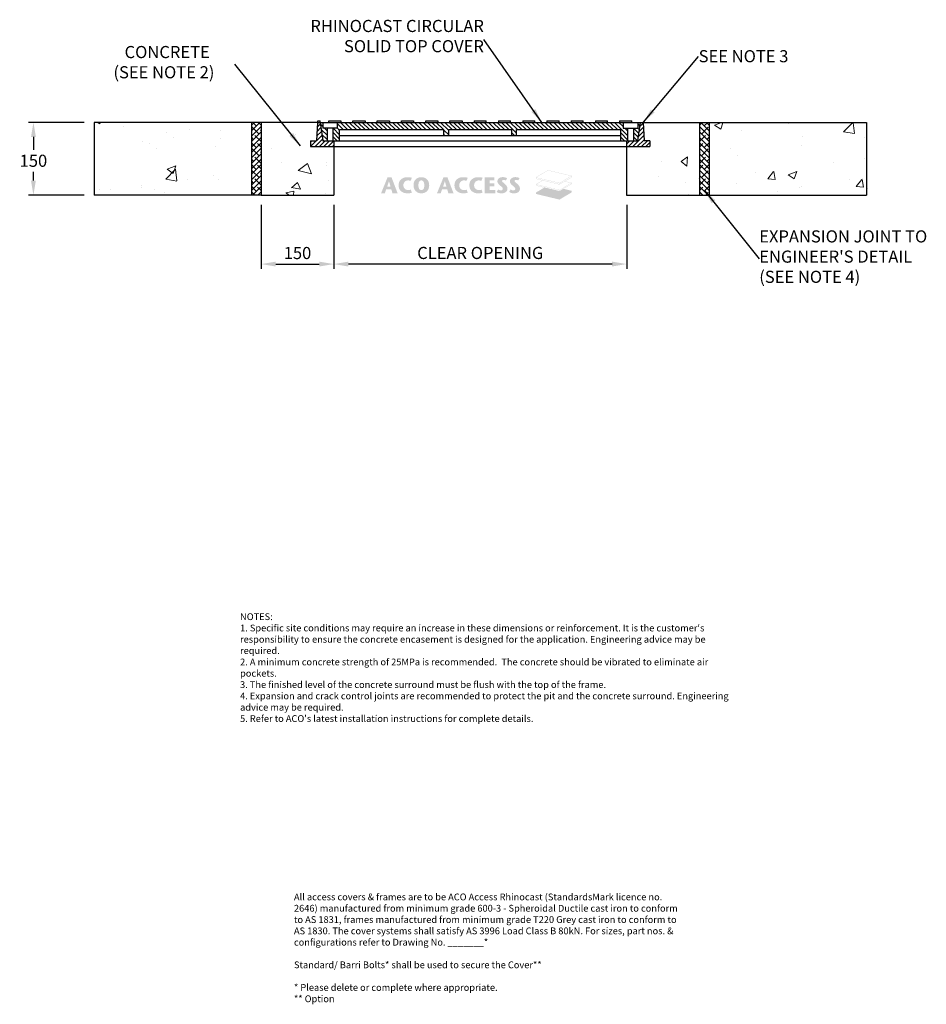
# Model space of a CAD drawing. Units: millimetres. Extents: x 774 to 2644, y 1105 to 3135.
import ezdxf

# ---------------------------------------------------------------- set-up
doc = ezdxf.new("R2010")
doc.units = ezdxf.units.MM
doc.layers.add('DETAIL', color=7, linetype='Continuous')
doc.layers.add('titles', color=7, linetype='Continuous')
for name, color, linetype, lineweight in [('DIMENSIONS', 7, 'Continuous', 0), ('HATCH', 7, 'Continuous', 0), ('NOTES', 7, 'Continuous', 0)]:
    doc.layers.add(name, color=color, linetype=linetype, lineweight=lineweight)
doc.styles.add('SLDTEXTSTYLE0', font='ARIAL.TTF')
doc.styles.add('TITLETEXT', font='ARIAL.TTF', dxfattribs={"height": 0.125})
doc.dimstyles.new('ACO1', dxfattribs={"dimscale": 0, "dimtxt": 25, "dimasz": 20, "dimexe": 2, "dimexo": 2, "dimgap": 10, "dimtad": 1, "dimtih": 1, "dimtoh": 1, "dimlfac": -1, "dimdsep": 46, "dimtxsty": 'SLDTEXTSTYLE0', "dimcen": 0, "dimclrd": 1, "dimclre": 1, "dimclrt": 256, "dimadec": 0, "dimazin": 0, "dimtfac": 0.6, "dimtofl": 0, "dimtmove": 0, "dimatfit": 3, "dimfxl": 0, "dimtolj": 1, "dimarcsym": 0})
doc.dimstyles.new('SLDDIMSTYLE0', dxfattribs={"dimtxt": 2.5, "dimasz": 30, "dimexe": 10, "dimexo": 30, "dimgap": 0.875, "dimtad": 0, "dimtih": 1, "dimtoh": 1, "dimzin": 12, "dimdsep": 46, "dimtxsty": 'SLDTEXTSTYLE0', "dimcen": 0.09, "dimclrd": 7, "dimclre": 7, "dimclrt": 7, "dimadec": 0, "dimazin": 0, "dimtfac": 1, "dimtofl": 0, "dimtmove": 0, "dimatfit": 1, "dimfxl": 0, "dimtolj": 1, "dimtzin": 12, "dimarcsym": 0})
pattern_1 = [(135, (2260.727, -828.9234), (-4.490128, -4.490128), [])]

# ---------------------------------------------------------------- blocks, each defined once
blk = doc.blocks.new('Access Hatch')
at = {"layer": 'HATCH'}
h = blk.add_hatch(color=155, dxfattribs=at)
h.paths.add_polyline_path([(798.9, 872.7), (848.6, 902.1), (848.6, 909.1), (815.8, 917), (848.6, 936.4), (848.6, 941.9), (821.7, 948.4), (848.6, 964.2), (848.6, 970.8), (751.7, 994), (701.4, 964.4), (701.4, 958.4), (728.5, 951.9), (701.4, 935.9), (701.4, 930.5), (736.4, 922.1), (701.4, 901.5), (701.4, 896.1)])
h.paths.add_polyline_path([(798.4, 908.3), (798.4, 911.7), (702.4, 934.7), (702.4, 931.3)], flags=16)
h.paths.add_polyline_path([(799.4, 911.7), (799.4, 908.5), (847.6, 936.9), (847.6, 940.2)], flags=16)
h.paths.add_polyline_path([(702.8, 935.6), (798.9, 912.6), (847.4, 941.2), (820.5, 947.6), (799, 935), (729.9, 951.5)], flags=16)
h.paths.add_polyline_path([(702.4, 959.1), (798.4, 936.2), (798.4, 940.6), (702.4, 963.1)], flags=16)
h.paths.add_polyline_path([(702.8, 964), (798.9, 941.5), (847.4, 970.1), (751.8, 992.9)], flags=16)
h.paths.add_polyline_path([(799.4, 940.6), (799.4, 936.4), (847.6, 964.8), (847.6, 969)], flags=16)
h = blk.add_hatch(color=7, dxfattribs=at)
h.paths.add_polyline_path([(62.8, 898.6), (89.9, 964.9), (105.9, 964.9), (131.3, 898.6), (109.9, 898.6), (105.2, 915), (84, 915), (78.4, 898.6)])
h.paths.add_polyline_path([(87.7, 925.5), (102.1, 925.5), (95.5, 948.2)], flags=16)
h.paths.add_polyline_path([(185.9, 913.6), (179.8, 912.3), (173.6, 911.8), (165.9, 913.6), (161.8, 916.3), (157.9, 920.8), (155.7, 925.9), (154.8, 931.8), (155.5, 937.1), (157.6, 942.2), (161.1, 946.7), (164.5, 949.3), (169.2, 951.2), (173.6, 951.7), (179.3, 951.4), (185, 950.3), (190.1, 962.4), (182, 964.5), (173.6, 964.9), (166.3, 964.8), (160.4, 964), (154.3, 961.9), (150.5, 959.8), (146.6, 957.1), (141.5, 952.1), (138.5, 947.4), (136.7, 942.7), (135.7, 936.6), (135.3, 931.8), (135.6, 927.3), (136.2, 923.2), (137.3, 919), (139.7, 914), (142.5, 910.3), (146.6, 906.5), (150.2, 904), (153.1, 902.3), (159.4, 899.9), (165.6, 898.9), (170.2, 898.7), (173.6, 898.6), (178.3, 898.8), (183.1, 899.3), (186.8, 900.1), (190.1, 901.2)])
h.paths.add_polyline_path([(229.1, 898.6), (237.6, 899.3), (243.3, 901.2), (248.9, 904.6), (252.7, 907.9), (256.7, 913), (259.3, 918.5), (260.7, 924.2), (261.5, 931.8), (261.1, 936.4), (259.9, 943.3), (257.9, 948.4), (255.6, 952.2), (252.7, 955.7), (248.7, 959.1), (244.4, 961.8), (238.7, 964), (233.2, 964.8), (229.1, 964.9), (223.4, 964.7), (219.3, 964), (214.9, 962.3), (210.3, 959.7), (206.5, 956.6), (203.5, 953.4), (200.7, 949.2), (198.8, 945), (197.6, 939.9), (197.1, 936.1), (196.8, 931), (197.4, 925), (198.8, 918.8), (201.7, 912.8), (205.6, 907.9), (210.4, 903.8), (216.2, 900.7), (222.7, 899)])
h.paths.add_polyline_path([(229.1, 911.9), (231.9, 912.2), (233.4, 912.7), (235.6, 914), (237.6, 916.1), (239.2, 918.9), (240.1, 921.6), (240.7, 924.6), (241.1, 930.9), (241, 936.6), (240.3, 941.1), (239.2, 944.7), (237.3, 947.8), (235.7, 949.4), (233.1, 951), (230.4, 951.6), (229.1, 951.7), (226.9, 951.5), (224.4, 950.7), (222.2, 949.2), (220.3, 946.9), (218.6, 943.6), (217.6, 939.6), (217.2, 935.9), (217.1, 931.6), (217.3, 926.8), (218.2, 921.3), (219.5, 917.9), (221.6, 914.9), (223.4, 913.5), (225.4, 912.5), (227.5, 912)], flags=16)
h = blk.add_hatch(color=7, dxfattribs=at)
h.paths.add_polyline_path([(293.5, 898.6), (309.1, 898.6), (314.7, 915), (335.9, 915), (340.6, 898.6), (362, 898.6), (336.6, 964.9), (320.6, 964.9)])
h.paths.add_polyline_path([(318.4, 925.5), (332.8, 925.5), (326.2, 948.2)], flags=16)
for points in [[(416.3, 913.6), (410.2, 912.3), (404, 911.8), (399, 912.6), (393.8, 915), (390.4, 918.1), (388.1, 921.2), (386.2, 925.5), (385.5, 928.7), (385.2, 931.8), (385.5, 935.1), (386.5, 938.9), (388.8, 943.5), (390.8, 946), (393.3, 948.2), (395.6, 949.6), (398.4, 950.8), (402, 951.6), (404, 951.7), (407.2, 951.6), (409.7, 951.4), (412.6, 951), (415.4, 950.3), (420.5, 962.4), (416, 963.8), (412.4, 964.5), (407.3, 964.9), (404, 964.9), (399.2, 964.9), (395.3, 964.7), (389.9, 963.7), (385.6, 962.3), (381.3, 960.1), (378.4, 958.2), (377, 957.1), (374, 954.4), (371.8, 952), (369.6, 948.8), (367.9, 945.3), (366.8, 941.4), (366.1, 937.2), (365.8, 933.9), (365.8, 929.3), (366.4, 924.5), (367.4, 919.8), (369.9, 914.3), (373.6, 909.5), (376.2, 907.1), (381.2, 903.6), (386.3, 901.1), (392.4, 899.3), (398.9, 898.7), (405, 898.7), (411.4, 899), (416.2, 899.8), (420.5, 901.2)], [(490.6, 898.8), (534, 898.8), (534, 911.4), (510.2, 911.4), (510.2, 927.4), (529.6, 927.4), (529.6, 939.1), (510.2, 939.1), (510.2, 952.3), (530.1, 952.3), (530.1, 964.7), (490.6, 964.7)]]:
    blk.add_hatch(color=7, dxfattribs=at).paths.add_polyline_path(points)
h = blk.add_hatch(color=7, dxfattribs=at)
h.paths.add_polyline_path([(477.8, 913.6), (471.7, 912.3), (467.1, 911.9), (462.7, 912), (458.5, 913.3), (454.3, 915.8), (451.3, 918.8), (449.3, 921.7), (447.5, 925.9), (446.9, 929.3), (446.7, 931.8), (447.1, 935.7), (448.5, 940.3), (450.7, 944), (453.2, 946.9), (456.3, 949.2), (460.5, 951), (464.4, 951.7), (468.6, 951.6), (472.7, 951.2), (476.8, 950.3), (481.9, 962.4), (476.8, 964), (471.3, 964.7), (465.5, 964.9), (459.8, 964.9), (454.4, 964.4), (448.6, 962.9), (445, 961.3), (441.5, 959.3), (438.5, 957.1), (434.7, 953.6), (431.6, 949.6), (429, 944.2), (427.8, 939), (427.2, 931.8), (427.6, 926.2), (429.1, 919), (431.3, 914.5), (434.4, 910.3), (437.7, 907.1), (442.6, 903.6), (447, 901.4), (452, 899.7), (457.1, 898.9), (463.5, 898.6), (468.4, 898.7), (472.9, 899), (478.2, 900), (481.9, 901.2)])
h.paths.add_polyline_path([(539.8, 904.4), (546.2, 900.6), (551.1, 899.3), (555.8, 898.8), (560.6, 898.7), (566.6, 899), (573.2, 901), (577.5, 903.6), (581.1, 907.4), (583.4, 911.7), (584.4, 916.3), (584.4, 918.8), (583.8, 922.9), (582.3, 927), (579.7, 931), (576.1, 935), (572.9, 937.9), (569.6, 940.9), (566.4, 943.5), (563.6, 946), (562.5, 948.1), (562.5, 950.6), (563.6, 952.6), (565.6, 953.8), (568.1, 954.1), (570.2, 954), (572.8, 953.4), (574.9, 952.6), (577.5, 951.2), (582.6, 961.2), (579.1, 962.8), (575.5, 964), (572.1, 964.8), (568.1, 965.2), (564.6, 965.3), (561.2, 965.1), (557.7, 964.5), (552.7, 962.8), (549.1, 960.4), (546.6, 957.9), (544.5, 954.8), (543.4, 951.5), (543.2, 950.2), (543.2, 945.9), (544.5, 941.5), (547.2, 937.4), (550.6, 933.6), (554.3, 930.4), (557.2, 928), (561.9, 923.7), (564.1, 921), (565.1, 917), (564.2, 913.8), (561.8, 911.3), (559, 910.4), (556.7, 910.2), (553.1, 911), (549.7, 912.6), (546.4, 914.8)])
h.paths.add_polyline_path([(597.9, 914.8), (591.3, 904.4), (594.9, 902), (599.4, 900.1), (604.5, 899), (608.3, 898.7), (612.9, 898.7), (616.6, 898.9), (621.4, 899.7), (625.2, 901.2), (628.7, 903.4), (631.9, 906.5), (634.2, 910.3), (635.5, 914.3), (635.8, 918.8), (635.4, 922.2), (634.5, 925.3), (632.9, 928.4), (631, 931.2), (628.6, 933.9), (624.6, 937.7), (621.4, 940.5), (618.3, 943.1), (614.8, 946.3), (613.9, 948), (613.8, 949.7), (614.2, 951.3), (615.2, 952.8), (617.2, 953.8), (619.7, 954.1), (622.3, 953.9), (625.4, 953), (629, 951.2), (634.1, 961.2), (631.1, 962.6), (627.8, 963.8), (624.2, 964.6), (619.5, 965.2), (616.2, 965.3), (612.2, 965), (608.6, 964.4), (605.1, 963.2), (601.4, 961), (598.1, 958), (595.6, 954), (594.5, 948.7), (594.9, 944.8), (596, 941.5), (598.4, 937.6), (602.1, 933.7), (605.2, 930.8), (609.5, 927.3), (614.5, 922.5), (616.3, 919.3), (616.5, 916.3), (615.5, 913.5), (613.2, 911.4), (610.6, 910.4), (608.2, 910.3), (604.7, 911), (602.4, 911.9), (600.1, 913.2)])
edge = h.paths.add_edge_path()
edge.add_line((534.2, 898.6), (534.2, 911.6))
edge.add_line((534.2, 911.6), (510.4, 911.6))
edge.add_line((510.4, 911.6), (510.4, 927.2))
edge.add_line((510.4, 927.2), (529.8, 927.2))
edge.add_line((529.8, 927.2), (529.8, 939.3))
edge.add_line((529.8, 939.3), (510.4, 939.3))
edge.add_line((510.4, 939.3), (510.4, 952.1))
edge.add_line((510.4, 952.1), (530.3, 952.1))
edge.add_line((530.3, 952.1), (530.3, 964.9))
edge.add_line((530.3, 964.9), (490.4, 964.9))
edge.add_line((490.4, 964.9), (490.4, 898.6))
edge.add_line((490.4, 898.6), (534.2, 898.6))
blk = doc.blocks.new('*D28')
at = {"layer": 'Defpoints', "color": 0}
for p in [(1272.3, 2773.7), (1422.3, 2773.7), (1422.3, 2631.5)]:
    blk.add_point(p, dxfattribs=at)
at = {"layer": 'DIMENSIONS', "color": 0, "lineweight": -2}
for p, q in [((1272.3, 2753.7), (1272.3, 2621.5)), ((1422.3, 2753.7), (1422.3, 2621.5)), ((1302.3, 2631.5), (1392.3, 2631.5))]:
    blk.add_line(p, q, dxfattribs=at)
at = {"layer": 'DIMENSIONS', "color": 0}
for points in [[(1302.3, 2636.5), (1302.3, 2626.5), (1272.3, 2631.5)], [(1392.3, 2636.5), (1392.3, 2626.5), (1422.3, 2631.5)]]:
    blk.add_solid(points, dxfattribs=at)
at = {"layer": 'DIMENSIONS', "insert": (1347.3, 2654.3), "char_height": 25, "attachment_point": 5, "style": 'SLDTEXTSTYLE0'}
blk.add_mtext('\\A1;150', dxfattribs=at)
blk = doc.blocks.new('*D29')
at = {"layer": 'Defpoints', "color": 0}
for p in [(1422.3, 2773.7), (2026.3, 2773.7), (1422.3, 2631.5)]:
    blk.add_point(p, dxfattribs=at)
at = {"layer": 'DIMENSIONS', "color": 0, "lineweight": -2}
for p, q in [((1422.3, 2753.7), (1422.3, 2621.5)), ((2026.3, 2753.7), (2026.3, 2621.5)), ((1996.3, 2631.5), (1452.3, 2631.5))]:
    blk.add_line(p, q, dxfattribs=at)
at = {"layer": 'DIMENSIONS', "color": 0}
for points in [[(1452.3, 2636.5), (1452.3, 2626.5), (1422.3, 2631.5)], [(1996.3, 2636.5), (1996.3, 2626.5), (2026.3, 2631.5)]]:
    blk.add_solid(points, dxfattribs=at)
at = {"layer": 'DIMENSIONS', "insert": (1724.3, 2654.4), "char_height": 25, "attachment_point": 5, "style": 'SLDTEXTSTYLE0'}
blk.add_mtext('\\A1;CLEAR OPENING', dxfattribs=at)
blk = doc.blocks.new('*D30')
at = {"layer": 'Defpoints', "color": 0}
for p in [(927.6, 2923.7), (802.6, 2773.7), (927.6, 2773.7)]:
    blk.add_point(p, dxfattribs=at)
at = {"layer": 'DIMENSIONS', "color": 0, "lineweight": -2}
for p, q in [((907.6, 2923.7), (792.6, 2923.7)), ((802.6, 2893.7), (802.6, 2867.3)), ((802.6, 2803.7), (802.6, 2821.8)), ((907.6, 2773.7), (792.6, 2773.7))]:
    blk.add_line(p, q, dxfattribs=at)
at = {"layer": 'DIMENSIONS', "color": 0}
for points in [[(797.6, 2893.7), (807.6, 2893.7), (802.6, 2923.7)], [(797.6, 2803.7), (807.6, 2803.7), (802.6, 2773.7)]]:
    blk.add_solid(points, dxfattribs=at)
at = {"layer": 'DIMENSIONS', "insert": (802.6, 2844.5), "char_height": 25, "attachment_point": 5, "style": 'SLDTEXTSTYLE0'}
blk.add_mtext('\\A1;150', dxfattribs=at)

msp = doc.modelspace()

# ---------------------------------------------------------------- hatches: boundary and pattern name
at = {"layer": 'HATCH'}
h = msp.add_hatch(dxfattribs=at)
h.set_pattern_fill('ANSI38', color=256, scale=2.5, style=0)
h.set_pattern_definition([(45, (-3491.613, -1366.004), (-5.61266, 5.61266), []), (135, (-3491.613, -1366.004), (-16.83798, 5.61266), [19.84375, -11.90625])])
h.paths.add_polyline_path([(1252.269, 2923.668), (1252.269, 2773.668), (1272.269, 2773.668), (1272.269, 2923.668)])
h = msp.add_hatch(dxfattribs=at)
h.set_pattern_fill('AR-CONC', color=256, angle=120, style=0)
h.set_pattern_definition([(170, (-40949.55, -1315.98), (-77.2887, 165.7461), [19.05, -209.55]), (115, (-40949.55, -1315.98), (-147.8385, -126.0495), [15.24, -167.64]), (220.451, (-40956, -1302.17), (-225.12675, 39.6976), [16.19, -178.09]), (166.1842, (-40993.55, -1341.38), (-99.1298, 255.7825), [28.575, -314.325]), (216.6356, (-41001.8, -1320.07), (-332.979, 81.8853), [24.285, -267.135]), (111.184, (-40993.55, -1341.38), (-332.9787, 81.8859), [22.86, -251.46]), (141, (-40995.25, -1313.03), (12.7571, 182.4351), [19.05, -209.55]), (86, (-40995.25, -1313.03), (-190.4125, -38.57186), [15.24, -167.64]), (191.4514, (-40994.18, -1297.83), (-177.6555, 143.8627), [16.19, -178.09]), (157.5, (-40949.55, -1315.98), (-74.77111, -39.60271), [0, -165.608, 0, -170.18, 0, -168.275]), (127.5, (-40949.55, -1315.98), (-120.16875, 7.77724), [0, -97.028, 0, -161.798, 0, -64.135]), (87.5, (-40921.23, -1365.035), (-62.83406, 120.28927), [0, -63.5, 0, -198.12, 0, -262.89]), (77.5, (-40908.53, -1387.03), (-96.08458, 115.5704), [0, -82.55, 0, -131.572, 0, -186.69])])
h.paths.add_polyline_path([(1422.269, 2773.668), (1422.269, 2873.668), (1374.269, 2873.668), (1374.269, 2885.668), (1386.278, 2885.668), (1388.269, 2923.668), (1272.269, 2923.668), (1272.269, 2773.668)])
h = msp.add_hatch(dxfattribs=at)
h.set_pattern_fill('ANSI31', color=256, scale=2, style=0)
h.set_pattern_definition([(45, (-477.038, 1947.156), (-4.490128, 4.490128), [])])
h.paths.add_polyline_path([(2074.269, 2873.668), (2074.269, 2885.668), (2062.261, 2885.668), (2060.269, 2923.668), (2054.269, 2923.668), (2048.929, 2885.668), (2026.269, 2885.668), (2026.269, 2873.668)])
h.paths.add_polyline_path([(1422.269, 2873.668), (1422.269, 2885.668), (1399.61, 2885.668), (1394.269, 2923.668), (1388.269, 2923.668), (1386.278, 2885.668), (1374.269, 2885.668), (1374.269, 2873.668)])
h = msp.add_hatch(dxfattribs=at)
h.set_pattern_fill('ANSI31', color=256, scale=2, angle=90, style=0)
h.set_pattern_definition(pattern_1)
h.paths.add_polyline_path([(1394.269, 2923.668), (1399.269, 2923.668), (1399.269, 2911.668), (1408.269, 2911.668), (1408.269, 2885.668), (1399.61, 2885.668)])
h.paths.add_polyline_path([(2049.269, 2923.668), (2049.269, 2911.668), (2040.269, 2911.668), (2040.269, 2885.668), (2048.929, 2885.668), (2054.269, 2923.668)])
h = msp.add_hatch(dxfattribs=at)
h.set_pattern_fill('ANSI31', color=256, scale=2, angle=90, style=0)
h.set_pattern_definition(pattern_1)
h.paths.add_polyline_path([(1420.269, 2911.668), (1420.269, 2885.668), (1434.269, 2885.668), (1434.269, 2908.668), (1649.269, 2908.668), (1649.269, 2896.668), (1659.269, 2896.668), (1659.269, 2908.668), (1789.269, 2908.668), (1789.269, 2896.668), (1799.269, 2896.668), (1799.269, 2908.668), (2014.269, 2908.668), (2014.269, 2885.668), (2028.269, 2885.668), (2028.269, 2911.668), (2019.269, 2911.668), (2019.269, 2923.668), (1429.269, 2923.668), (1429.269, 2911.668)])
h = msp.add_hatch(dxfattribs=at)
h.set_pattern_fill('AR-CONC', color=256, angle=45, style=0)
h.set_pattern_definition([(85, (2550.55, 2252.83), (-140.095, 117.553), [19.05, -209.55]), (140, (2550.55, 2252.83), (160.018, 110.177), [15.24, -167.64]), (34.55, (2538.87, 2262.63), (19.922, 227.73), [16.19, -178.09]), (88.816, (2586.47, 2288.76), (-221.41, 161.953), [28.575, -314.325]), (38.364, (2568.02, 2302.25), (7.09, 342.83), [24.285, -267.135]), (143.816, (2586.47, 2288.76), (7.09, 342.83), [22.86, -251.46]), (114, (2559.53, 2297.74), (-179.52, 34.895), [19.05, -209.55]), (169, (2559.53, 2297.74), (86.54, 173.94), [15.24, -167.64]), (63.549, (2544.57, 2300.64), (-92.98, 208.836), [16.19, -178.09]), (97.5, (2550.55, 2252.835), (57.6055, 61.9734), [0, -165.608, 0, -170.18, 0, -168.275]), (127.5, (2550.55, 2252.835), (23.59, 118.087), [0, -97.028, 0, -161.798, 0, -64.135]), (167.5, (2590.6, 2212.78), (-99.928, 91.826), [0, -63.5, 0, -198.12, 0, -262.89]), (177.5, (2608.56, 2194.82), (-86.764, 122.722), [0, -82.55, 0, -131.572, 0, -186.69])])
h.paths.add_polyline_path([(2026.269, 2773.668), (2026.269, 2873.668), (2074.269, 2873.668), (2074.269, 2885.668), (2062.261, 2885.668), (2060.269, 2923.668), (2176.269, 2923.668), (2176.269, 2773.668)])
h = msp.add_hatch(dxfattribs=at)
h.set_pattern_fill('ANSI38', color=256, scale=2.5, style=0)
h.set_pattern_definition([(135, (6940.1516, -1366.004), (5.61266, 5.61266), []), (45, (6940.1516, -1366.004), (16.83798, 5.61266), [19.84375, -11.90625])])
h.paths.add_polyline_path([(2196.269, 2923.668), (2196.269, 2773.668), (2176.269, 2773.668), (2176.269, 2923.668)])
h = msp.add_hatch(dxfattribs=at)
h.set_pattern_fill('AR-CONC', color=256, style=0)
h.set_pattern_definition([(50, (-3502.22, -1366.83), (182.1847, -15.939), [19.05, -209.55]), (355, (-3502.22, -1366.83), (-35.243, 191.0566), [15.24, -167.64]), (100.451, (-3487.04, -1368.16), (146.9425, 175.1167), [16.19, -178.09]), (46.184, (-3502.22, -1316.03), (271.079, -42.042), [28.575, -314.325]), (96.6356, (-3479.63, -1319.53), (237.404, 247.426), [24.285, -267.135]), (351.184, (-3502.22, -1316.03), (237.405, 247.425), [22.86, -251.46]), (21, (-3476.82, -1328.73), (151.615, -102.2655), [19.05, -209.55]), (326, (-3476.82, -1328.73), (61.802, 184.188), [15.24, -167.64]), (71.4514, (-3464.19, -1337.25), (213.4165, 81.923), [16.19, -178.09]), (37.5, (-3502.225, -1366.83), (3.0886, 84.55504), [0, -165.608, 0, -170.18, 0, -168.275]), (7.5, (-3502.225, -1366.83), (66.8197, 100.1806), [0, -97.028, 0, -161.798, 0, -64.135]), (327.5, (-3558.87, -1366.83), (135.5906, -5.72874), [0, -63.5, 0, -198.12, 0, -262.89]), (317.5, (-3584.27, -1366.83), (148.1292, 25.4265), [0, -82.55, 0, -131.572, 0, -186.69])])
h.paths.add_polyline_path([(916.95, 2922.843), (916.95, 2772.843), (1241.657, 2772.843), (1241.657, 2922.843)])
h = msp.add_hatch(dxfattribs=at)
h.set_pattern_fill('AR-CONC', color=256, style=0)
h.set_pattern_definition([(50, (30.58, -1315.98), (182.1847, -15.939), [19.05, -209.55]), (355, (30.58, -1315.98), (-35.243, 191.0566), [15.24, -167.64]), (100.451, (45.77, -1317.31), (146.9425, 175.117), [16.19, -178.09]), (46.184, (30.58, -1265.18), (271.079, -42.042), [28.575, -314.325]), (96.6356, (53.17, -1268.68), (237.404, 247.426), [24.285, -267.135]), (351.184, (30.58, -1265.18), (237.405, 247.425), [22.86, -251.46]), (21, (55.98, -1277.88), (151.615, -102.2655), [19.05, -209.55]), (326, (55.98, -1277.88), (61.802, 184.188), [15.24, -167.64]), (71.4514, (68.62, -1286.4), (213.4165, 81.923), [16.19, -178.09]), (37.5, (30.584, -1315.98), (3.0886, 84.555), [0, -165.608, 0, -170.18, 0, -168.275]), (7.5, (30.58, -1315.98), (66.8197, 100.1806), [0, -97.028, 0, -161.798, 0, -64.135]), (327.5, (-26.06, -1315.98), (135.5906, -5.7287), [0, -63.5, 0, -198.12, 0, -262.89]), (317.5, (-51.46, -1315.98), (148.1292, 25.4265), [0, -82.55, 0, -131.572, 0, -186.69])])
h.paths.add_polyline_path([(2531.589, 2922.843), (2531.589, 2772.843), (2206.881, 2772.843), (2206.881, 2922.843)])

# ---------------------------------------------------------------- linework, layer by layer
at = {"layer": 'DETAIL'}
for p, q in [((1272.269, 2923.668), (927.562, 2923.668)), ((927.562, 2923.668), (927.562, 2773.668)), ((1252.269, 2923.668), (1252.269, 2773.668)), ((1272.269, 2923.668), (1272.269, 2773.668)), ((1388.269, 2923.668), (1272.269, 2923.668)), ((1388.269, 2923.668), (1386.278, 2885.668)), ((1388.269, 2923.668), (2060.269, 2923.668)), ((1389.269, 2926.668), (1394.269, 2926.668)), ((1389.269, 2923.668), (1389.269, 2926.668)), ((1394.269, 2923.668), (1394.269, 2926.668)), ((1394.269, 2923.668), (1399.61, 2885.668)), ((1394.269, 2923.668), (2054.269, 2923.668)), ((1394.269, 2923.668), (1399.61, 2885.668)), ((1399.269, 2923.668), (1399.269, 2911.668)), ((1411.769, 2926.668), (1436.769, 2926.668)), ((1411.769, 2923.668), (1411.769, 2926.668)), ((1429.269, 2923.668), (1429.269, 2911.668)), ((1436.769, 2926.668), (1436.769, 2923.668)), ((1461.769, 2923.668), (1461.769, 2926.668)), ((1461.769, 2926.668), (1486.769, 2926.668)), ((1486.769, 2926.668), (1486.769, 2923.668)), ((1511.769, 2923.668), (1511.769, 2926.668)), ((1511.769, 2926.668), (1536.769, 2926.668)), ((1536.769, 2926.668), (1536.769, 2923.668)), ((1561.769, 2923.668), (1561.769, 2926.668)), ((1561.769, 2926.668), (1586.769, 2926.668)), ((1586.769, 2926.668), (1586.769, 2923.668)), ((1611.769, 2923.668), (1611.769, 2926.668)), ((1611.769, 2926.668), (1636.769, 2926.668)), ((1636.769, 2926.668), (1636.769, 2923.668)), ((1661.769, 2923.668), (1661.769, 2926.668)), ((1661.769, 2926.668), (1686.769, 2926.668)), ((1686.769, 2926.668), (1686.769, 2923.668)), ((1711.769, 2926.668), (1711.769, 2923.668)), ((1711.769, 2926.668), (1736.769, 2926.668)), ((1736.769, 2923.668), (1736.769, 2926.668)), ((1761.769, 2926.668), (1761.769, 2923.668)), ((1761.769, 2926.668), (1786.769, 2926.668)), ((1786.769, 2923.668), (1786.769, 2926.668)), ((1811.769, 2926.668), (1811.769, 2923.668)), ((1811.769, 2926.668), (1836.769, 2926.668)), ((1836.769, 2923.668), (1836.769, 2926.668)), ((1861.769, 2926.668), (1861.769, 2923.668)), ((1861.769, 2926.668), (1886.769, 2926.668)), ((1886.769, 2923.668), (1886.769, 2926.668)), ((1911.769, 2926.668), (1911.769, 2923.668)), ((1911.769, 2926.668), (1936.769, 2926.668)), ((1936.769, 2923.668), (1936.769, 2926.668)), ((1961.769, 2926.668), (1961.769, 2923.668)), ((1961.769, 2926.668), (1986.769, 2926.668)), ((1986.769, 2923.668), (1986.769, 2926.668)), ((2011.769, 2926.668), (2011.769, 2923.668)), ((2011.769, 2926.668), (2036.769, 2926.668)), ((2019.269, 2923.668), (2019.269, 2911.668)), ((2036.769, 2923.668), (2036.769, 2926.668)), ((2054.269, 2923.668), (2048.929, 2885.668)), ((2054.269, 2923.668), (2048.929, 2885.668)), ((2049.269, 2923.668), (2049.269, 2911.668)), ((2060.269, 2923.668), (2062.261, 2885.668)), ((2060.269, 2923.668), (2176.269, 2923.668)), ((2176.269, 2923.668), (2176.269, 2773.668)), ((2176.269, 2923.668), (2520.977, 2923.668)), ((2196.269, 2923.668), (2196.269, 2773.668)), ((2520.977, 2923.668), (2520.977, 2773.668)), ((1429.269, 2911.668), (1399.269, 2911.668)), ((1408.269, 2911.668), (1408.269, 2885.668)), ((1420.269, 2911.668), (1420.269, 2885.668)), ((1434.269, 2885.668), (1434.269, 2908.668)), ((1434.269, 2908.668), (1649.269, 2908.668)), ((1649.269, 2896.668), (1649.269, 2908.668)), ((1659.269, 2896.668), (1659.269, 2908.668)), ((1659.269, 2908.668), (1789.269, 2908.668)), ((1789.269, 2896.668), (1789.269, 2908.668)), ((1799.269, 2896.668), (1799.269, 2908.668)), ((1799.269, 2908.668), (2014.269, 2908.668)), ((2014.269, 2885.668), (2014.269, 2908.668)), ((2019.269, 2911.668), (2049.269, 2911.668)), ((2028.269, 2911.668), (2028.269, 2885.668)), ((2040.269, 2911.668), (2040.269, 2885.668)), ((1374.269, 2885.668), (1386.278, 2885.668)), ((1374.269, 2885.668), (1374.269, 2873.668)), ((1399.61, 2885.668), (2048.929, 2885.668)), ((1399.61, 2885.668), (2048.929, 2885.668)), ((1422.269, 2885.668), (1422.269, 2873.668)), ((1434.269, 2896.668), (2014.269, 2896.668)), ((2026.269, 2885.668), (2026.269, 2873.668)), ((2074.269, 2885.668), (2062.261, 2885.668)), ((2074.269, 2885.668), (2074.269, 2873.668)), ((1374.269, 2873.668), (2074.269, 2873.668)), ((1422.269, 2873.668), (1422.269, 2773.668)), ((2026.269, 2873.668), (2026.269, 2773.668)), ((1272.269, 2773.668), (927.562, 2773.668)), ((1272.269, 2773.668), (1422.269, 2773.668)), ((2026.269, 2773.668), (2176.269, 2773.668)), ((2176.269, 2773.668), (2520.977, 2773.668))]:
    msp.add_line(p, q, dxfattribs=at)
at = {"layer": 'DETAIL', "color": 4}
for p, q in [((1394.269, 2923.668), (1399.61, 2885.668)), ((1394.269, 2923.668), (1436.769, 2923.668)), ((1399.61, 2885.668), (1449.469, 2885.668))]:
    msp.add_line(p, q, dxfattribs=at)

# ---------------------------------------------------------------- block references
at = {"layer": 'HATCH', "xscale": 0.5000000000001137, "yscale": 0.500000000001819, "zscale": 0.5}
msp.add_blockref('Access Hatch', (1488.221, 2328.078), dxfattribs=at)

# ---------------------------------------------------------------- texts
at = {"layer": 'NOTES', "char_height": 25, "style": 'SLDTEXTSTYLE0'}
for s, insert, attachment_point in [('RHINOCAST CIRCULAR \\PSOLID TOP COVER', (1731.81, 3060.387), 9), ('   CONCRETE\\P(SEE NOTE 2)', (967.677, 3081.106), 1), ('{\\fArial|b0|i0|c0|p0;SEE NOTE 3}', (2174.76, 3072.501), 1), ("EXPANSION JOINT TO\\PENGINEER'S DETAIL\\P(SEE NOTE 4)", (2299.805, 2701.026), 1)]:
    msp.add_mtext(s, dxfattribs=dict(at, insert=insert, attachment_point=attachment_point))
at = {"layer": 'titles', "char_height": 14, "attachment_point": 1, "style": 'TITLETEXT'}
for s, insert, width in [("\\pt980;NOTES:\\P\\ptz;1. Specific site conditions may require an increase in these dimensions or reinforcement. It is the customer's responsibility to ensure the concrete encasement is designed for the application. {\\fArial|b0|i1|c0|p34;Engineering advice may be required.}\\P2. A minimum concrete strength of 25MPa is recommended.  The concrete should be vibrated to eliminate air pockets.\\P3. The finished level of the concrete surround must be flush with the top of the frame.\\P4. Expansion and crack control joints are recommended to protect the pit and the concrete surround. {\\fArial|b0|i1|c0|p34;Engineering advice may be required.}\\P5. Refer to ACO's latest installation instructions for complete details.", (1228.842, 1911.575), 1017.47221), ('All access covers & frames are to be ACO Access Rhinocast (StandardsMark licence no. 2646) manufactured from minimum grade 600-3 - Spheroidal Ductile cast iron to conform to AS 1831, frames manufactured from minimum grade T220 Grey cast iron to conform to AS 1830. The cover systems shall satisfy AS 3996 Load Class B 80kN. For sizes, part nos. & configurations refer to Drawing No. _______* \\P\\PStandard/ Barri Bolts* shall be used to secure the Cover**\\P\\P* Please delete or complete where appropriate.\\P** Option', (1340.003, 1333.832), 808.70222)]:
    msp.add_mtext(s, dxfattribs=dict(at, insert=insert, width=width))

# ---------------------------------------------------------------- dimensions: what is measured, and where the dimension line sits
at = {"layer": 'DIMENSIONS'}
dim = msp.add_linear_dim(base=(802.638, 2773.668), p1=(927.562, 2923.668), p2=(927.562, 2773.668), angle=90, dimstyle='ACO1', override={"dimscale": 1, "dimasz": 30, "dimexe": 10, "dimexo": 20, "dimclrd": 0, "dimclre": 0}, dxfattribs=at)
dim.commit()
dim.dimension.update_dxf_attribs({"geometry": '*D30', "text_midpoint": (802.638, 2844.532), "dimtype": 160})
dim = msp.add_linear_dim(base=(1422.269, 2631.491), p1=(1272.269, 2773.668), p2=(1422.269, 2773.668), dimstyle='ACO1', override={"dimscale": 1, "dimasz": 30, "dimexe": 10, "dimexo": 20, "dimclrd": 0, "dimclre": 0}, dxfattribs=at)
dim.commit()
dim.dimension.update_dxf_attribs({"geometry": '*D28', "text_midpoint": (1347.269, 2654.255)})
dim = msp.add_linear_dim(base=(1422.269, 2631.491), p1=(2026.269, 2773.668), p2=(1422.269, 2773.668), text='CLEAR OPENING', dimstyle='ACO1', override={"dimscale": 1, "dimasz": 30, "dimexe": 10, "dimexo": 20, "dimclrd": 0, "dimclre": 0}, dxfattribs=at)
dim.commit()
dim.dimension.update_dxf_attribs({"geometry": '*D29', "text_midpoint": (1724.269, 2654.426)})

# ---------------------------------------------------------------- leaders
at = {"layer": 'NOTES'}
for points in [[(1851.043, 2923.668), (1731.81, 3094.377)], [(2060.731, 2924.166), (2174.76, 3059.558)], [(1353.209, 2875.185), (1218.257, 3043.654)], [(2186.592, 2783.409), (2299.805, 2642.528)]]:
    msp.add_leader(points, dimstyle='SLDDIMSTYLE0', dxfattribs=at)

doc.saveas('drawing.dxf')
